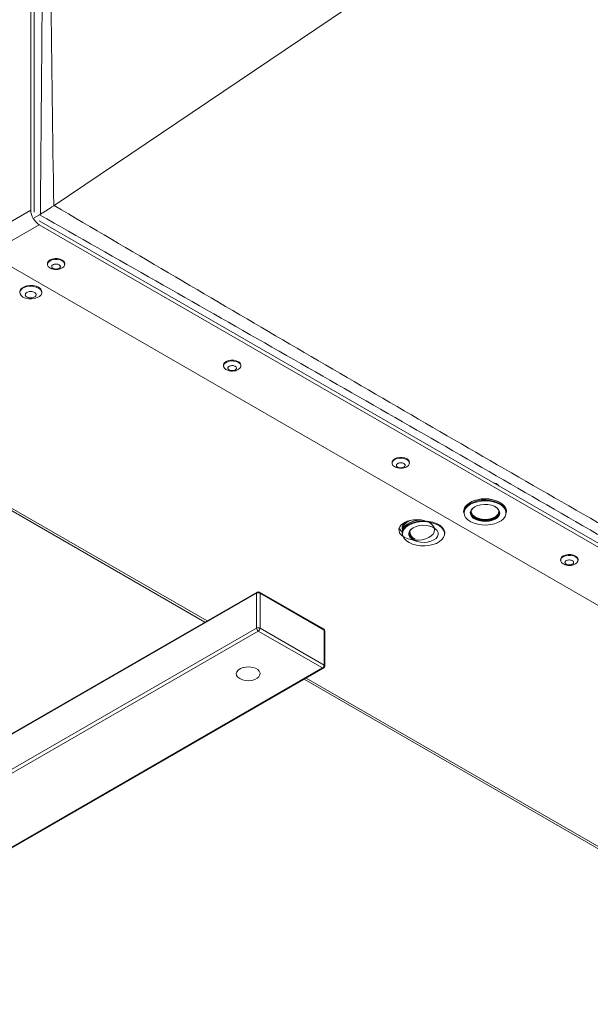
# Model space of a CAD drawing. Units: millimetres. Extents: x 276 to 9625, y -7429 to -743.
# Drawn here: x 3839 to 3958, y -1510 to -1303 of the extents above; entities that cross this region are included whole.
import ezdxf

# ---------------------------------------------------------------- set-up
doc = ezdxf.new("R2010")
doc.units = ezdxf.units.MM

msp = doc.modelspace()

# ---------------------------------------------------------------- linework, layer by layer
at = {"color": 7, "linetype": 'Continuous', "lineweight": 15}
for p, q in [((3841.073, -1076.969), (3841.073, -1343.162)), ((3841.781, -1077.378), (3841.781, -1343.57)), ((3945.163, -1275.237), (3845.997, -1342.19)), ((3830.467, -1349.285), (3841.073, -1343.162)), ((3845.886, -1342.263), (3845.997, -1342.19)), ((3841.781, -1344.795), (3842.92, -1344.137)), ((3842.841, -1345.407), (4034.467, -1456.03)), ((3843.095, -1344.031), (3842.92, -1344.137)), ((3842.841, -1346.224), (3832.235, -1352.347)), ((3842.841, -1346.224), (4034.467, -1456.847)), ((4023.861, -1462.97), (3832.235, -1352.347)), ((3844.552, -1354.388), (3844.552, -1354.551)), ((3848.202, -1354.551), (3848.202, -1354.388)), ((3838.773, -1360.306), (3838.773, -1360.47)), ((3843.373, -1360.47), (3843.373, -1360.306)), ((3881.498, -1375.716), (3881.498, -1375.88)), ((3885.148, -1375.88), (3885.148, -1375.716)), ((3790.826, -1379.566), (3877.611, -1429.666)), ((3916.853, -1396.127), (3916.853, -1396.29)), ((3920.503, -1396.29), (3920.503, -1396.127)), ((3931.856, -1406.413), (3931.856, -1406.658)), ((3940.856, -1406.658), (3940.856, -1406.413)), ((3918.951, -1409.985), (3918.951, -1410.23)), ((3925.717, -1409.911), (3925.603, -1409.839)), ((3918.951, -1410.801), (3918.951, -1411.046)), ((3952.209, -1416.537), (3952.209, -1416.7)), ((3955.859, -1416.7), (3955.859, -1416.537)), ((3888.45, -1423.578), (3766.153, -1494.179)), ((3888.553, -1423.349), (3766.257, -1493.95)), ((3888.45, -1430.927), (3888.45, -1423.578)), ((3902.488, -1431.105), (3889.053, -1423.35)), ((3889.157, -1423.578), (3889.157, -1430.927)), ((3902.592, -1431.334), (3889.157, -1423.578)), ((3766.153, -1501.527), (3888.45, -1430.927)), ((3888.803, -1431.54), (3766.507, -1502.14)), ((3902.238, -1439.296), (3888.803, -1431.54)), ((3889.157, -1430.927), (3902.592, -1438.683)), ((3902.592, -1438.683), (3902.592, -1431.334)), ((3902.738, -1438.887), (3902.738, -1431.538)), ((3779.942, -1509.896), (3902.238, -1439.296)), ((3780.192, -1509.92), (3902.488, -1439.32)), ((3898.411, -1441.674), (3974.674, -1485.699))]:
    msp.add_line(p, q, dxfattribs=at)
at = {"color": 8, "linetype": 'Continuous', "lineweight": 15}
for p, q in [((3791.576, -1379.492), (3878.05, -1429.413)), ((3920.871, -1408.254), (3920.401, -1408.481)), ((3898.85, -1441.42), (3975.424, -1485.625))]:
    msp.add_line(p, q, dxfattribs=at)
at = {"color": 7, "linetype": 'Continuous', "lineweight": 15, "flags": 128}
for points in [[(3844.552, -1354.388), (3844.58, -1354.203), (3844.767, -1353.891), (3845.112, -1353.628), (3845.58, -1353.44), (3846.126, -1353.344), (3846.697, -1353.351), (3847.237, -1353.458), (3847.692, -1353.657)], [(3845.257, -1355.383), (3845.061, -1355.281), (3844.735, -1355.011), (3844.569, -1354.696), (3844.58, -1354.366), (3844.767, -1354.055), (3845.112, -1353.792), (3845.58, -1353.603), (3846.126, -1353.507), (3846.697, -1353.514), (3847.237, -1353.622), (3847.692, -1353.821), (3847.692, -1353.821)], [(3847.692, -1353.821), (3848.019, -1354.091), (3848.185, -1354.406), (3848.173, -1354.736), (3847.986, -1355.048), (3847.642, -1355.31), (3847.515, -1355.375)], [(3838.773, -1360.306), (3838.779, -1360.212), (3838.918, -1359.842), (3839.232, -1359.511), (3839.695, -1359.244), (3840.27, -1359.062), (3840.909, -1358.982), (3841.562, -1359.009), (3842.176, -1359.141), (3842.7, -1359.368)], [(3842.7, -1359.531), (3843.092, -1359.833), (3843.321, -1360.188), (3843.368, -1360.565), (3843.228, -1360.934), (3842.915, -1361.265), (3842.452, -1361.533), (3841.877, -1361.714), (3841.238, -1361.794), (3840.585, -1361.767), (3839.971, -1361.635), (3839.447, -1361.409), (3839.055, -1361.106), (3838.826, -1360.752), (3838.779, -1360.375), (3838.918, -1360.006), (3839.232, -1359.674), (3839.695, -1359.407), (3840.27, -1359.226), (3840.909, -1359.145), (3841.562, -1359.172), (3842.176, -1359.304), (3842.7, -1359.531)], [(3881.498, -1375.716), (3881.526, -1375.531), (3881.713, -1375.22), (3882.058, -1374.957), (3882.526, -1374.769), (3883.073, -1374.673), (3883.644, -1374.679), (3884.183, -1374.787), (3884.638, -1374.986)], [(3882.204, -1376.712), (3882.008, -1376.61), (3881.681, -1376.34), (3881.515, -1376.024), (3881.526, -1375.695), (3881.713, -1375.383), (3882.058, -1375.12), (3882.526, -1374.932), (3883.073, -1374.836), (3883.644, -1374.843), (3884.183, -1374.95), (3884.638, -1375.149), (3884.638, -1375.149)], [(3884.638, -1375.149), (3884.965, -1375.42), (3885.131, -1375.735), (3885.12, -1376.065), (3884.933, -1376.376), (3884.588, -1376.639), (3884.461, -1376.703)], [(3916.853, -1396.127), (3916.882, -1395.942), (3917.069, -1395.63), (3917.413, -1395.367), (3917.882, -1395.179), (3918.428, -1395.083), (3918.999, -1395.089), (3919.539, -1395.197), (3919.994, -1395.396)], [(3917.559, -1397.122), (3917.363, -1397.02), (3917.037, -1396.75), (3916.871, -1396.434), (3916.882, -1396.105), (3917.069, -1395.793), (3917.413, -1395.531), (3917.882, -1395.342), (3918.428, -1395.246), (3918.999, -1395.253), (3919.539, -1395.361), (3919.994, -1395.56), (3919.994, -1395.56)], [(3919.994, -1395.56), (3920.32, -1395.83), (3920.486, -1396.145), (3920.475, -1396.475), (3920.288, -1396.786), (3919.944, -1397.049), (3919.817, -1397.113)], [(3940.856, -1406.413), (3940.856, -1406.398), (3940.759, -1405.876), (3940.481, -1405.375), (3940.034, -1404.917), (3939.437, -1404.52), (3938.714, -1404.201), (3937.894, -1403.972), (3937.011, -1403.843), (3936.102, -1403.82), (3935.203, -1403.902), (3934.351, -1404.088), (3933.581, -1404.368), (3932.925, -1404.733), (3932.409, -1405.166), (3932.055, -1405.65), (3931.877, -1406.166), (3931.856, -1406.413)], [(3933.306, -1404.909), (3932.73, -1405.301), (3932.303, -1405.752), (3932.041, -1406.243), (3931.956, -1406.755), (3932.051, -1407.266), (3932.323, -1407.755), (3932.76, -1408.203), (3933.343, -1408.591), (3934.051, -1408.903), (3934.852, -1409.127), (3935.715, -1409.253), (3936.605, -1409.276), (3937.484, -1409.195), (3938.317, -1409.014), (3939.07, -1408.739), (3939.711, -1408.383), (3940.216, -1407.96), (3940.562, -1407.486), (3940.736, -1406.982), (3940.731, -1406.468), (3940.547, -1405.965), (3940.191, -1405.494), (3939.678, -1405.074), (3939.267, -1404.835)], [(3933.237, -1404.786), (3933.953, -1404.462), (3934.769, -1404.228), (3935.649, -1404.093), (3936.558, -1404.063), (3937.459, -1404.14), (3938.314, -1404.319), (3939.09, -1404.595), (3939.753, -1404.955), (3940.278, -1405.384), (3940.642, -1405.866), (3940.83, -1406.38), (3940.856, -1406.658)], [(3934.207, -1405.45), (3934.804, -1405.191), (3935.492, -1405.021), (3936.229, -1404.952), (3936.974, -1404.986), (3937.683, -1405.123), (3938.315, -1405.353), (3938.833, -1405.664), (3939.207, -1406.037), (3939.416, -1406.452), (3939.446, -1406.883), (3939.297, -1407.306), (3938.977, -1407.695), (3938.505, -1408.03), (3937.908, -1408.289), (3937.221, -1408.459), (3936.483, -1408.528), (3935.738, -1408.494), (3935.029, -1408.357), (3934.397, -1408.127), (3933.879, -1407.816), (3933.505, -1407.442), (3933.297, -1407.028), (3933.266, -1406.597), (3933.415, -1406.174), (3933.735, -1405.784), (3934.207, -1405.45)], [(3934.196, -1405.456), (3933.804, -1405.748), (3933.492, -1406.143), (3933.36, -1406.57), (3933.416, -1407.003), (3933.657, -1407.414), (3934.068, -1407.778), (3934.622, -1408.071), (3935.285, -1408.276), (3936.016, -1408.379), (3936.768, -1408.374), (3937.494, -1408.261), (3938.148, -1408.047), (3938.69, -1407.746), (3939.086, -1407.377), (3939.31, -1406.962), (3939.348, -1406.529), (3939.198, -1406.104), (3938.87, -1405.713), (3938.516, -1405.456)], [(3939.354, -1406.587), (3939.31, -1406.82), (3939.086, -1407.234), (3938.69, -1407.603), (3938.148, -1407.904), (3937.494, -1408.118), (3936.768, -1408.231), (3936.016, -1408.236), (3935.285, -1408.133), (3934.622, -1407.929), (3934.068, -1407.635), (3933.657, -1407.271), (3933.416, -1406.86), (3933.359, -1406.587)], [(3933.503, -1406.133), (3933.46, -1406.349), (3933.514, -1406.767), (3933.747, -1407.165), (3934.144, -1407.516), (3934.68, -1407.8), (3935.321, -1407.998), (3936.027, -1408.097), (3936.754, -1408.092), (3937.456, -1407.983), (3938.089, -1407.776), (3938.613, -1407.485), (3938.995, -1407.128), (3939.211, -1406.728), (3939.248, -1406.309), (3939.209, -1406.133)], [(3919.386, -1411.842), (3918.878, -1411.477), (3918.517, -1411.058), (3918.322, -1410.604), (3918.3, -1410.136), (3918.452, -1409.676), (3918.773, -1409.246), (3919.246, -1408.866), (3919.85, -1408.553), (3920.555, -1408.323), (3921.331, -1408.185), (3922.139, -1408.147), (3922.942, -1408.211), (3923.703, -1408.372), (3924.387, -1408.624), (3924.96, -1408.955), (3925.397, -1409.35), (3925.676, -1409.789), (3925.786, -1410.253), (3925.72, -1410.719), (3925.482, -1411.167), (3925.083, -1411.574), (3924.541, -1411.923), (3923.883, -1412.196), (3923.138, -1412.381), (3922.342, -1412.469), (3921.531, -1412.456), (3920.744, -1412.343), (3920.018, -1412.135), (3919.386, -1411.842)], [(3922.987, -1408.217), (3922.298, -1408.29), (3921.446, -1408.476), (3920.676, -1408.756), (3920.02, -1409.121), (3919.504, -1409.554), (3919.15, -1410.038), (3918.972, -1410.554), (3918.951, -1410.801)], [(3920.401, -1409.297), (3919.825, -1409.689), (3919.398, -1410.14), (3919.136, -1410.631), (3919.052, -1411.143), (3919.147, -1411.654), (3919.418, -1412.143), (3919.855, -1412.591), (3920.439, -1412.979), (3921.146, -1413.291), (3921.947, -1413.515), (3922.811, -1413.641), (3923.7, -1413.664), (3924.579, -1413.583), (3925.412, -1413.402), (3926.165, -1413.127), (3926.807, -1412.771), (3927.311, -1412.348), (3927.657, -1411.874), (3927.831, -1411.37), (3927.826, -1410.856), (3927.642, -1410.353), (3927.286, -1409.882), (3926.773, -1409.462), (3926.362, -1409.223)], [(3921.303, -1409.838), (3921.9, -1409.579), (3922.587, -1409.409), (3923.325, -1409.34), (3924.069, -1409.374), (3924.779, -1409.511), (3925.41, -1409.741), (3925.928, -1410.052), (3926.303, -1410.425), (3926.511, -1410.84), (3926.542, -1411.271), (3926.393, -1411.693), (3926.073, -1412.083), (3925.6, -1412.418), (3925.003, -1412.677), (3924.316, -1412.846), (3923.578, -1412.916), (3922.833, -1412.882), (3922.124, -1412.745), (3921.492, -1412.515), (3920.974, -1412.204), (3920.6, -1411.83), (3920.392, -1411.416), (3920.361, -1410.985), (3920.51, -1410.562), (3920.83, -1410.172), (3921.303, -1409.838)], [(3921.3, -1409.839), (3920.899, -1410.136), (3920.587, -1410.531), (3920.455, -1410.958), (3920.511, -1411.391), (3920.752, -1411.802), (3921.163, -1412.166), (3921.526, -1412.374)], [(3924.274, -1408.492), (3924.554, -1408.528), (3925.409, -1408.707), (3926.185, -1408.983), (3926.849, -1409.343), (3927.373, -1409.772), (3927.737, -1410.254), (3927.926, -1410.768), (3927.951, -1411.046)], [(3952.209, -1416.537), (3952.237, -1416.352), (3952.424, -1416.04), (3952.769, -1415.777), (3953.237, -1415.589), (3953.783, -1415.493), (3954.354, -1415.5), (3954.894, -1415.608), (3955.349, -1415.806)], [(3952.915, -1417.532), (3952.718, -1417.43), (3952.392, -1417.16), (3952.226, -1416.845), (3952.237, -1416.515), (3952.424, -1416.204), (3952.769, -1415.941), (3953.237, -1415.752), (3953.783, -1415.656), (3954.354, -1415.663), (3954.894, -1415.771), (3955.349, -1415.97), (3955.349, -1415.97)], [(3955.349, -1415.97), (3955.676, -1416.24), (3955.842, -1416.556), (3955.83, -1416.885), (3955.643, -1417.197), (3955.299, -1417.459), (3955.172, -1417.524)], [(3884.914, -1441.541), (3884.503, -1441.228), (3884.253, -1440.862), (3884.183, -1440.471), (3884.299, -1440.084), (3884.591, -1439.729), (3885.039, -1439.432), (3885.608, -1439.217), (3886.257, -1439.098), (3886.938, -1439.085), (3887.599, -1439.178), (3888.192, -1439.37), (3888.674, -1439.648), (3889.008, -1439.991), (3889.169, -1440.373), (3889.146, -1440.765), (3888.94, -1441.14), (3888.566, -1441.469), (3888.053, -1441.727), (3887.438, -1441.896), (3886.767, -1441.963), (3886.09, -1441.922), (3885.457, -1441.778), (3884.914, -1441.541)]]:
    msp.add_lwpolyline(points, dxfattribs=at)
at = {"color": 8, "linetype": 'Continuous', "lineweight": 15, "flags": 128}
for points in [[(3889.157, -1423.578), (3889.15, -1423.503), (3889.13, -1423.438), (3889.097, -1423.386), (3889.053, -1423.349), (3889.053, -1423.35)], [(3902.488, -1431.105), (3902.488, -1431.105), (3902.532, -1431.142), (3902.565, -1431.194), (3902.585, -1431.259), (3902.592, -1431.334)]]:
    msp.add_lwpolyline(points, dxfattribs=at)
at = {"color": 7, "linetype": 'Continuous', "lineweight": 15}
for centre, radius, start, end in [((3844.911, -1342.987), 3.842, 182.60491, 237.39509), ((3847.334, -1354.45), 0.87, 4.11108, 65.70632), ((3842.241, -1360.408), 1.137, 5.11448, 66.20677), ((3884.281, -1375.779), 0.87, 4.11112, 65.70695), ((3919.636, -1396.189), 0.87, 4.11112, 65.70695), ((3937.947, -1401.943), 1.558, 35.20795, 84.79743), ((3936.356, -1410.421), 6.655, 61.70609, 118.29535), ((3934.14, -1406.897), 2.296, 113.15491, 174.03673), ((3920.163, -1409.217), 1.934, 200.76409, 231.28139), ((3921.197, -1410.455), 2.257, 115.25556, 174.27752), ((3920.838, -1410.072), 1.889, 133.09828, 177.36382), ((3921.235, -1411.285), 2.296, 113.15439, 174.03784), ((3921.299, -1410.563), 2.268, 113.32744, 172.15167), ((3923.221, -1414.218), 6.026, 93.28529, 118.88465), ((3923.416, -1415.312), 6.87, 85.09296, 116.67224), ((3923.218, -1413.362), 5.253, 98.12774, 116.57273), ((3922.103, -1410.659), 1.679, 190.85481, 251.02624), ((3922.056, -1410.73), 1.472, 171.82655, 256.56097), ((3954.991, -1416.599), 0.87, 4.11019, 65.70754), ((3888.803, -1424.261), 0.768, 62.60335, 117.39468), ((3888.803, -1423.783), 0.5, 60.00269, 119.99731), ((3888.803, -1431.609), 0.768, 62.60335, 117.39468), ((3889.217, -1430.892), 0.768, 182.60278, 237.39525), ((3888.389, -1430.892), 0.768, 302.60209, 357.40185), ((3902.238, -1431.538), 0.5, 360, 60.00269), ((3901.824, -1438.648), 0.768, 302.60209, 357.40185), ((3902.238, -1438.887), 0.5, 299.99731, 0)]:
    msp.add_arc(centre, radius, start, end, dxfattribs=at)
at = {"color": 8, "linetype": 'Continuous', "lineweight": 15}
for centre, radius, start, end in [((3936.363, -1411.011), 6.824, 64.81129, 116.6099), ((3923.458, -1415.399), 6.824, 64.81152, 116.61025), ((3888.695, -1423.551), 0.246, 125.01471, 186.30529), ((3902.488, -1431.564), 0.252, 5.74459, 65.59789), ((3902.488, -1438.912), 0.252, 5.74459, 65.59789), ((3902.385, -1439.091), 0.252, 234.39148, 294.29757)]:
    msp.add_arc(centre, radius, start, end, dxfattribs=at)
at = {"color": 7, "linetype": 'Continuous', "lineweight": 15}
for points, knots in [([(3843.095, -1075.399), (3843.106, -1076.751), (3843.13, -1079.622), (3843.168, -1084.177), (3843.21, -1089.084), (3843.252, -1094.038), (3843.29, -1098.401), (3843.321, -1102.131), (3843.348, -1105.242), (3843.374, -1108.344), (3843.401, -1111.476), (3843.428, -1114.712), (3843.474, -1120.384), (3843.541, -1128.617), (3843.623, -1139.467), (3843.717, -1153.31), (3843.81, -1170.016), (3843.879, -1189.611), (3843.903, -1208.954), (3843.881, -1228.029), (3843.817, -1246.809), (3843.718, -1265.573), (3843.616, -1280.355), (3843.535, -1290.986), (3843.483, -1297.563), (3843.428, -1304.26), (3843.372, -1311.069), (3843.322, -1316.927), (3843.282, -1321.634), (3843.25, -1325.516), (3843.215, -1329.575), (3843.181, -1333.669), (3843.149, -1337.504), (3843.12, -1340.911), (3843.103, -1343.039), (3843.095, -1344.031)], [0, 0, 0, 0, 0.015171, 0.0322106, 0.0511185, 0.0702466, 0.0878083, 0.1000785, 0.1121139, 0.1227204, 0.1348869, 0.1472661, 0.1590389, 0.1985333, 0.2396354, 0.2807339, 0.3537362, 0.4268036, 0.5000008, 0.569901, 0.6396777, 0.7093246, 0.7787996, 0.8041114, 0.8275219, 0.8519189, 0.878552, 0.903193, 0.9170287, 0.9308572, 0.9463383, 0.9621389, 0.9763494, 0.9889698, 1, 1, 1, 1]), ([(3845.886, -1075.533), (3845.684, -1090.317), (3845.28, -1119.887), (3844.787, -1164.398), (3844.628, -1208.898), (3844.787, -1253.311), (3845.28, -1297.71), (3845.684, -1327.412), (3845.886, -1342.263)], [0, 0, 0, 0, 0.1666659, 0.3333399, 0.5000008, 0.6666616, 0.8333349, 1, 1, 1, 1]), ([(4053.767, -1337.933), (4052.28, -1338.448), (4049.3, -1339.479), (4044.532, -1340.401), (4039.574, -1340.869), (4034.436, -1340.833), (4029.045, -1340.293), (4023.402, -1339.197), (4017.524, -1337.53), (4011.547, -1335.325), (4005.517, -1332.599), (3999.576, -1329.422), (3993.747, -1325.824), (3988.046, -1321.859), (3982.391, -1317.482), (3976.818, -1312.722), (3971.251, -1307.5), (3965.718, -1301.796), (3960.243, -1295.62), (3954.964, -1289.107), (3949.896, -1282.327), (3946.739, -1277.598), (3945.163, -1275.237)], [0, 0, 0, 0, 0.0484718, 0.0971092, 0.1458028, 0.1944402, 0.2429121, 0.2941985, 0.3456813, 0.3972307, 0.4487135, 0.5, 0.5484718, 0.5971092, 0.6458028, 0.6944403, 0.742912, 0.7941985, 0.8456813, 0.8972308, 0.9487135, 1, 1, 1, 1]), ([(3845.886, -1342.263), (3845.41, -1342.568), (3844.698, -1343.023), (3843.74, -1343.623), (3843.314, -1343.893), (3843.095, -1344.031)], [0, 0, 0, 0, 0.4955736, 0.7413841, 1, 1, 1, 1]), ([(3845.997, -1342.19), (3861.971, -1351.613), (3893.92, -1370.459), (3941.877, -1398.416), (3990.061, -1425.961), (4022.204, -1444.113), (4038.275, -1453.189)], [0, 0, 0, 0, 0.2499941, 0.5, 0.7500059, 1, 1, 1, 1]), ([(3842.92, -1344.137), (3859.18, -1353.391), (3891.699, -1371.9), (3940.286, -1399.777), (3988.574, -1427.825), (4020.637, -1446.598), (4036.668, -1455.985)], [0, 0, 0, 0, 0.25, 0.5, 0.75, 1, 1, 1, 1]), ([(3845.276, -1355.377), (3845.435, -1355.444), (3845.803, -1355.598), (3846.411, -1355.646), (3847.01, -1355.58), (3847.353, -1355.433), (3847.506, -1355.368)], [0, 0, 0, 0, 0.2240204, 0.5166292, 0.7839162, 1, 1, 1, 1]), ([(3845.744, -1354.62), (3845.825, -1354.584), (3845.987, -1354.51), (3846.293, -1354.466), (3846.603, -1354.479), (3846.889, -1354.552), (3847.117, -1354.675), (3847.262, -1354.835), (3847.306, -1355.013), (3847.247, -1355.19), (3847.124, -1355.31), (3846.963, -1355.41), (3846.763, -1355.489), (3846.461, -1355.535), (3846.15, -1355.521), (3845.864, -1355.448), (3845.636, -1355.325), (3845.492, -1355.165), (3845.447, -1354.987), (3845.507, -1354.81), (3845.628, -1354.689), (3845.722, -1354.634), (3845.744, -1354.62)], [0, 0, 0, 0, 0.0536897, 0.1073768, 0.1610612, 0.2147456, 0.2684314, 0.3221198, 0.375802, 0.4294888, 0.4831765, 0.5000006, 0.5536903, 0.607371, 0.6610583, 0.7147476, 0.7684333, 0.8221167, 0.8758031, 0.929487, 0.9831761, 1, 1, 1, 1]), ([(3840.26, -1360.449), (3840.361, -1360.402), (3840.562, -1360.307), (3840.945, -1360.247), (3841.337, -1360.259), (3841.7, -1360.347), (3841.993, -1360.499), (3842.182, -1360.698), (3842.245, -1360.923), (3842.177, -1361.146), (3842.028, -1361.299), (3841.829, -1361.427), (3841.581, -1361.529), (3841.203, -1361.591), (3840.81, -1361.578), (3840.447, -1361.491), (3840.154, -1361.339), (3839.966, -1361.139), (3839.901, -1360.915), (3839.97, -1360.692), (3840.117, -1360.538), (3840.233, -1360.466), (3840.26, -1360.449)], [0, 0, 0, 0, 0.0536833, 0.1073736, 0.1610585, 0.2147461, 0.2684298, 0.322117, 0.3758049, 0.4294901, 0.4831784, 0.4999997, 0.553683, 0.6073753, 0.6610571, 0.7147447, 0.7684326, 0.8221198, 0.8758043, 0.9294895, 0.9831789, 1, 1, 1, 1]), ([(3882.223, -1376.706), (3882.382, -1376.772), (3882.749, -1376.927), (3883.358, -1376.975), (3883.956, -1376.908), (3884.299, -1376.762), (3884.452, -1376.697)], [0, 0, 0, 0, 0.2240153, 0.516629, 0.7839161, 1, 1, 1, 1]), ([(3882.691, -1375.949), (3882.772, -1375.912), (3882.933, -1375.839), (3883.239, -1375.795), (3883.55, -1375.808), (3883.836, -1375.881), (3884.064, -1376.004), (3884.208, -1376.164), (3884.253, -1376.342), (3884.193, -1376.519), (3884.07, -1376.639), (3883.909, -1376.739), (3883.709, -1376.817), (3883.408, -1376.863), (3883.096, -1376.849), (3882.811, -1376.777), (3882.583, -1376.654), (3882.438, -1376.494), (3882.393, -1376.315), (3882.454, -1376.139), (3882.575, -1376.018), (3882.668, -1375.962), (3882.691, -1375.949)], [0, 0, 0, 0, 0.0536901, 0.1073784, 0.1610608, 0.2147451, 0.2684334, 0.3221192, 0.3758035, 0.4294887, 0.4831763, 0.5000004, 0.55369, 0.6073693, 0.6610605, 0.7147448, 0.7684305, 0.8221188, 0.875803, 0.9294883, 0.9831759, 1, 1, 1, 1]), ([(3917.578, -1397.116), (3917.737, -1397.183), (3918.104, -1397.337), (3918.713, -1397.385), (3919.312, -1397.318), (3919.654, -1397.172), (3919.807, -1397.107)], [0, 0, 0, 0, 0.2240164, 0.5166266, 0.7839151, 1, 1, 1, 1]), ([(3918.046, -1396.359), (3918.127, -1396.322), (3918.289, -1396.249), (3918.595, -1396.205), (3918.905, -1396.218), (3919.191, -1396.291), (3919.419, -1396.414), (3919.563, -1396.574), (3919.608, -1396.752), (3919.548, -1396.929), (3919.426, -1397.049), (3919.264, -1397.149), (3919.065, -1397.227), (3918.763, -1397.274), (3918.452, -1397.26), (3918.166, -1397.187), (3917.938, -1397.064), (3917.794, -1396.904), (3917.749, -1396.726), (3917.809, -1396.549), (3917.93, -1396.428), (3918.024, -1396.373), (3918.046, -1396.359)], [0, 0, 0, 0, 0.0536897, 0.1073781, 0.1610606, 0.214745, 0.2684333, 0.3221192, 0.3758036, 0.4294889, 0.4831766, 0.5000007, 0.5536904, 0.6073698, 0.6610611, 0.7147455, 0.7684312, 0.8221171, 0.8758015, 0.9294883, 0.983176, 1, 1, 1, 1]), ([(3952.933, -1417.526), (3953.093, -1417.593), (3953.46, -1417.747), (3954.068, -1417.795), (3954.667, -1417.729), (3955.01, -1417.582), (3955.163, -1417.517)], [0, 0, 0, 0, 0.224016, 0.5166258, 0.7839138, 1, 1, 1, 1]), ([(3953.401, -1416.77), (3953.482, -1416.733), (3953.644, -1416.659), (3953.95, -1416.615), (3954.26, -1416.628), (3954.546, -1416.701), (3954.774, -1416.824), (3954.919, -1416.984), (3954.963, -1417.163), (3954.904, -1417.339), (3954.781, -1417.459), (3954.62, -1417.559), (3954.42, -1417.638), (3954.119, -1417.684), (3953.807, -1417.67), (3953.521, -1417.597), (3953.293, -1417.474), (3953.149, -1417.314), (3953.104, -1417.136), (3953.164, -1416.959), (3953.285, -1416.838), (3953.379, -1416.783), (3953.401, -1416.77)], [0, 0, 0, 0, 0.0536896, 0.107378, 0.1610614, 0.2147457, 0.2684328, 0.3221198, 0.3758041, 0.4294894, 0.4831771, 0.5000012, 0.553691, 0.6073704, 0.6610606, 0.7147449, 0.7684319, 0.822119, 0.8758023, 0.9294883, 0.9831759, 1, 1, 1, 1])]:
    msp.add_open_spline(points, degree=3, knots=knots, dxfattribs=at)

doc.saveas('drawing.dxf')
